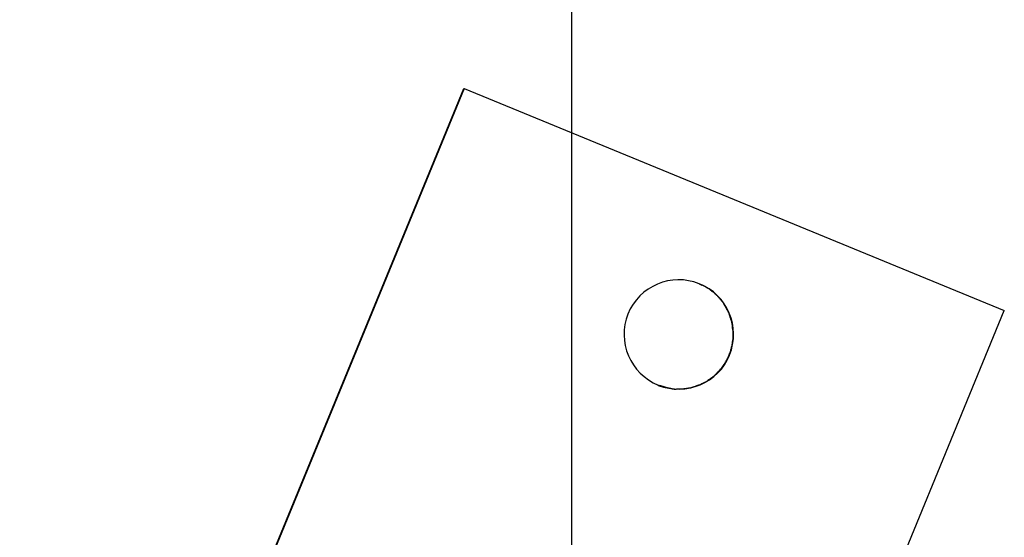
# Model space of a CAD drawing. Extents: x -30.9 to 30.9, y -34.2 to 34.2.
# Drawn here: x -21.7 to -20.3, y -3.2 to -2.5 of the extents above; entities that cross this region are included whole.
import ezdxf

# ---------------------------------------------------------------- set-up
doc = ezdxf.new("R2010")
doc.units = 0
doc.layers.get('0').update_dxf_attribs({"linetype": 'CONTINUOUS'})

msp = doc.modelspace()

# ---------------------------------------------------------------- linework, layer by layer
at = {"color": 0}
for points in [[(-20.9065, -23.2012), (-20.9065, 33.0009)], [(-21.663, -4.0889), (-21.0545, -2.6079)], [(-21.054, -2.6081), (-21.6625, -4.0891)], [(-21.0545, -2.6079), (-21.054, -2.6081)], [(-21.054, -2.6081), (-20.3136, -2.9124)], [(-20.7882, -3.0147), (-20.7882, -3.0147), (-20.788, -3.0147), (-20.788, -3.0147), (-20.788, -3.0147), (-20.788, -3.0147), (-20.788, -3.0147), (-20.788, -3.0147), (-20.788, -3.0147), (-20.788, -3.0147), (-20.7879, -3.0147), (-20.7879, -3.0147), (-20.7879, -3.0147), (-20.7879, -3.0147), (-20.7879, -3.0147), (-20.7879, -3.0147), (-20.7879, -3.0147), (-20.7879, -3.0149), (-20.7879, -3.0149), (-20.7805, -3.0172), (-20.7733, -3.019), (-20.7658, -3.0199), (-20.7586, -3.0202), (-20.7513, -3.0196), (-20.7442, -3.0185), (-20.7372, -3.0166), (-20.7305, -3.0142), (-20.7238, -3.0109), (-20.7177, -3.0073), (-20.7118, -3.0029), (-20.7065, -2.9981), (-20.7014, -2.9926), (-20.6971, -2.9866), (-20.6932, -2.9802), (-20.6902, -2.9734), (-20.6902, -2.9734), (-20.6876, -2.966), (-20.6859, -2.9587), (-20.6849, -2.9512), (-20.6847, -2.944), (-20.6851, -2.9367), (-20.6863, -2.9296), (-20.6881, -2.9226), (-20.6908, -2.9159), (-20.6938, -2.9092), (-20.6975, -2.9031), (-20.7017, -2.8972), (-20.7068, -2.892), (-20.7122, -2.8869), (-20.7183, -2.8826), (-20.7247, -2.8787), (-20.7318, -2.8757), (-20.7318, -2.8757), (-20.7389, -2.8731), (-20.7462, -2.8714), (-20.7534, -2.8704), (-20.7609, -2.8702), (-20.768, -2.8706), (-20.7752, -2.8718), (-20.7822, -2.8736), (-20.7891, -2.8763), (-20.7955, -2.8793), (-20.8016, -2.883), (-20.8074, -2.8872), (-20.8129, -2.8923), (-20.8178, -2.8977), (-20.8223, -2.9037), (-20.8262, -2.9101), (-20.8295, -2.9172), (-20.8295, -2.9172), (-20.8318, -2.9243), (-20.8336, -2.9315), (-20.8345, -2.9387), (-20.8348, -2.9462), (-20.8342, -2.9533), (-20.833, -2.9605), (-20.8312, -2.9675), (-20.8288, -2.9744), (-20.8255, -2.9808), (-20.8219, -2.9869), (-20.8175, -2.9927), (-20.8127, -2.9982), (-20.8073, -3.003), (-20.8014, -3.0075), (-20.795, -3.0114), (-20.7882, -3.0147)], [(-20.7882, -3.0147), (-20.7882, -3.0147), (-20.788, -3.0147), (-20.788, -3.0147), (-20.788, -3.0147), (-20.788, -3.0147), (-20.788, -3.0147), (-20.788, -3.0147), (-20.788, -3.0147), (-20.788, -3.0147), (-20.7879, -3.0147), (-20.7879, -3.0147), (-20.7879, -3.0147), (-20.7879, -3.0147), (-20.7879, -3.0147), (-20.7879, -3.0147), (-20.7879, -3.0147), (-20.7879, -3.0149), (-20.7879, -3.0149), (-20.7805, -3.0172), (-20.7733, -3.019), (-20.7658, -3.0199), (-20.7586, -3.0202), (-20.7513, -3.0196), (-20.7442, -3.0185), (-20.7372, -3.0166), (-20.7305, -3.0142), (-20.7238, -3.0109), (-20.7177, -3.0073), (-20.7118, -3.0029), (-20.7065, -2.9981), (-20.7014, -2.9926), (-20.6971, -2.9866), (-20.6932, -2.9802), (-20.6902, -2.9734), (-20.6902, -2.9734), (-20.6876, -2.966), (-20.6859, -2.9587), (-20.6849, -2.9512), (-20.6847, -2.944), (-20.6851, -2.9367), (-20.6863, -2.9296), (-20.6881, -2.9226), (-20.6908, -2.9159), (-20.6938, -2.9092), (-20.6975, -2.9031), (-20.7017, -2.8972), (-20.7068, -2.892), (-20.7122, -2.8869), (-20.7183, -2.8826), (-20.7247, -2.8787), (-20.7318, -2.8757), (-20.7318, -2.8757), (-20.7389, -2.8731), (-20.7462, -2.8714), (-20.7534, -2.8704), (-20.7609, -2.8702), (-20.768, -2.8706), (-20.7752, -2.8718), (-20.7822, -2.8736), (-20.7891, -2.8763), (-20.7955, -2.8793), (-20.8016, -2.883), (-20.8074, -2.8872), (-20.8129, -2.8923), (-20.8178, -2.8977), (-20.8223, -2.9037), (-20.8262, -2.9101), (-20.8295, -2.9172), (-20.8295, -2.9172), (-20.8318, -2.9243), (-20.8336, -2.9315), (-20.8345, -2.9387), (-20.8348, -2.9462), (-20.8342, -2.9533), (-20.833, -2.9605), (-20.8312, -2.9675), (-20.8288, -2.9744), (-20.8255, -2.9808), (-20.8219, -2.9869), (-20.8175, -2.9927), (-20.8127, -2.9982), (-20.8073, -3.003), (-20.8014, -3.0075), (-20.795, -3.0114), (-20.7882, -3.0147)], [(-20.7316, -2.8759), (-20.728, -2.8775)], [(-20.7245, -2.8793), (-20.7245, -2.8793), (-20.7245, -2.879), (-20.7248, -2.879), (-20.725, -2.8788), (-20.7253, -2.8788), (-20.7253, -2.8785), (-20.7256, -2.8785), (-20.7259, -2.8783), (-20.7262, -2.8783), (-20.7262, -2.878), (-20.7265, -2.878), (-20.7268, -2.8778), (-20.7271, -2.8778), (-20.7271, -2.8775), (-20.7274, -2.8775), (-20.7277, -2.8775), (-20.728, -2.8775)], [(-20.7245, -2.8793), (-20.7245, -2.8793), (-20.7245, -2.879), (-20.7248, -2.879), (-20.725, -2.8788), (-20.7253, -2.8788), (-20.7253, -2.8785), (-20.7256, -2.8785), (-20.7259, -2.8783), (-20.7262, -2.8783), (-20.7262, -2.878), (-20.7265, -2.878), (-20.7268, -2.8778), (-20.7271, -2.8778), (-20.7271, -2.8775), (-20.7274, -2.8775), (-20.7277, -2.8775), (-20.728, -2.8775)], [(-20.7209, -2.8816), (-20.7209, -2.8816), (-20.7209, -2.8813), (-20.7212, -2.8812), (-20.7213, -2.8809), (-20.7216, -2.8809), (-20.7217, -2.8806), (-20.722, -2.8806), (-20.7223, -2.8803), (-20.7226, -2.8803), (-20.7226, -2.88), (-20.7229, -2.88), (-20.7232, -2.8797), (-20.7235, -2.8797), (-20.7236, -2.8794), (-20.7239, -2.8794), (-20.7242, -2.8794), (-20.7245, -2.8794)], [(-20.7209, -2.8816), (-20.7209, -2.8816), (-20.7209, -2.8813), (-20.7212, -2.8812), (-20.7213, -2.8809), (-20.7216, -2.8809), (-20.7217, -2.8806), (-20.722, -2.8806), (-20.7223, -2.8803), (-20.7226, -2.8803), (-20.7226, -2.88), (-20.7229, -2.88), (-20.7232, -2.8797), (-20.7235, -2.8797), (-20.7236, -2.8794), (-20.7239, -2.8794), (-20.7242, -2.8794), (-20.7245, -2.8794)], [(-20.7171, -2.8836), (-20.7171, -2.8836), (-20.7171, -2.8833), (-20.7174, -2.8833), (-20.7176, -2.883), (-20.7179, -2.883), (-20.7181, -2.8827), (-20.7184, -2.8827), (-20.7187, -2.8825), (-20.719, -2.8825), (-20.719, -2.8822), (-20.7193, -2.8822), (-20.7196, -2.8819), (-20.7199, -2.8819), (-20.72, -2.8816), (-20.7203, -2.8816), (-20.7206, -2.8815), (-20.7209, -2.8815)], [(-20.7171, -2.8836), (-20.7171, -2.8836), (-20.7171, -2.8833), (-20.7174, -2.8833), (-20.7176, -2.883), (-20.7179, -2.883), (-20.7181, -2.8827), (-20.7184, -2.8827), (-20.7187, -2.8825), (-20.719, -2.8825), (-20.719, -2.8822), (-20.7193, -2.8822), (-20.7196, -2.8819), (-20.7199, -2.8819), (-20.72, -2.8816), (-20.7203, -2.8816), (-20.7206, -2.8815), (-20.7209, -2.8815)], [(-20.7138, -2.8865), (-20.7138, -2.8865), (-20.7138, -2.8862), (-20.7141, -2.886), (-20.7142, -2.8857), (-20.7145, -2.8857), (-20.7146, -2.8854), (-20.7149, -2.8854), (-20.7152, -2.8851), (-20.7155, -2.8851), (-20.7155, -2.8848), (-20.7158, -2.8846), (-20.7161, -2.8843), (-20.7164, -2.8843), (-20.7165, -2.884), (-20.7168, -2.884), (-20.7171, -2.8838), (-20.7174, -2.8838)], [(-20.7138, -2.8865), (-20.7138, -2.8865), (-20.7138, -2.8862), (-20.7141, -2.886), (-20.7142, -2.8857), (-20.7145, -2.8857), (-20.7146, -2.8854), (-20.7149, -2.8854), (-20.7152, -2.8851), (-20.7155, -2.8851), (-20.7155, -2.8848), (-20.7158, -2.8846), (-20.7161, -2.8843), (-20.7164, -2.8843), (-20.7165, -2.884), (-20.7168, -2.884), (-20.7171, -2.8838), (-20.7174, -2.8838)], [(-20.7102, -2.8891), (-20.7102, -2.8891), (-20.7102, -2.8888), (-20.7105, -2.8886), (-20.7106, -2.8883), (-20.7109, -2.8883), (-20.711, -2.888), (-20.7113, -2.888), (-20.7116, -2.8877), (-20.7119, -2.8877), (-20.7119, -2.8874), (-20.7122, -2.8873), (-20.7125, -2.887), (-20.7128, -2.887), (-20.7129, -2.8867), (-20.7132, -2.8867), (-20.7135, -2.8864), (-20.7138, -2.8864)], [(-20.7102, -2.8891), (-20.7102, -2.8891), (-20.7102, -2.8888), (-20.7105, -2.8886), (-20.7106, -2.8883), (-20.7109, -2.8883), (-20.711, -2.888), (-20.7113, -2.888), (-20.7116, -2.8877), (-20.7119, -2.8877), (-20.7119, -2.8874), (-20.7122, -2.8873), (-20.7125, -2.887), (-20.7128, -2.887), (-20.7129, -2.8867), (-20.7132, -2.8867), (-20.7135, -2.8864), (-20.7138, -2.8864)], [(-20.707, -2.8924), (-20.707, -2.8924), (-20.707, -2.8921), (-20.7073, -2.8918), (-20.7073, -2.8915), (-20.7076, -2.8915), (-20.7076, -2.8912), (-20.7079, -2.8911), (-20.7082, -2.8908), (-20.7085, -2.8908), (-20.7085, -2.8905), (-20.7088, -2.8903), (-20.7091, -2.89), (-20.7094, -2.89), (-20.7094, -2.8897), (-20.7097, -2.8897), (-20.71, -2.8894), (-20.7103, -2.8894)], [(-20.707, -2.8924), (-20.707, -2.8924), (-20.707, -2.8921), (-20.7073, -2.8918), (-20.7073, -2.8915), (-20.7076, -2.8915), (-20.7076, -2.8912), (-20.7079, -2.8911), (-20.7082, -2.8908), (-20.7085, -2.8908), (-20.7085, -2.8905), (-20.7088, -2.8903), (-20.7091, -2.89), (-20.7094, -2.89), (-20.7094, -2.8897), (-20.7097, -2.8897), (-20.71, -2.8894), (-20.7103, -2.8894)], [(-20.7037, -2.896), (-20.7037, -2.896), (-20.7037, -2.8957), (-20.704, -2.8954), (-20.7041, -2.8951), (-20.7044, -2.895), (-20.7044, -2.8947), (-20.7047, -2.8944), (-20.705, -2.8941), (-20.7053, -2.8941), (-20.7053, -2.8938), (-20.7056, -2.8935), (-20.7058, -2.8932), (-20.7061, -2.8931), (-20.7061, -2.8928), (-20.7064, -2.8926), (-20.7067, -2.8923), (-20.707, -2.8923)], [(-20.7037, -2.896), (-20.7037, -2.896), (-20.7037, -2.8957), (-20.704, -2.8954), (-20.7041, -2.8951), (-20.7044, -2.895), (-20.7044, -2.8947), (-20.7047, -2.8944), (-20.705, -2.8941), (-20.7053, -2.8941), (-20.7053, -2.8938), (-20.7056, -2.8935), (-20.7058, -2.8932), (-20.7061, -2.8931), (-20.7061, -2.8928), (-20.7064, -2.8926), (-20.7067, -2.8923), (-20.707, -2.8923)], [(-20.7007, -2.8996), (-20.7007, -2.8996), (-20.7007, -2.8993), (-20.701, -2.899), (-20.701, -2.8987), (-20.7013, -2.8986), (-20.7013, -2.8983), (-20.7016, -2.898), (-20.7018, -2.8977), (-20.7021, -2.8977), (-20.7021, -2.8974), (-20.7024, -2.8971), (-20.7025, -2.8968), (-20.7028, -2.8968), (-20.7028, -2.8965), (-20.7031, -2.8963), (-20.7034, -2.896), (-20.7037, -2.896)], [(-20.7007, -2.8996), (-20.7007, -2.8996), (-20.7007, -2.8993), (-20.701, -2.899), (-20.701, -2.8987), (-20.7013, -2.8986), (-20.7013, -2.8983), (-20.7016, -2.898), (-20.7018, -2.8977), (-20.7021, -2.8977), (-20.7021, -2.8974), (-20.7024, -2.8971), (-20.7025, -2.8968), (-20.7028, -2.8968), (-20.7028, -2.8965), (-20.7031, -2.8963), (-20.7034, -2.896), (-20.7037, -2.896)], [(-20.6979, -2.9035), (-20.6979, -2.9035), (-20.6979, -2.9032), (-20.6981, -2.9029), (-20.6981, -2.9026), (-20.6984, -2.9024), (-20.6984, -2.9021), (-20.6987, -2.9018), (-20.6988, -2.9015), (-20.6991, -2.9014), (-20.6991, -2.9011), (-20.6994, -2.9008), (-20.6994, -2.9005), (-20.6997, -2.9003), (-20.6997, -2.9), (-20.7, -2.8999), (-20.7003, -2.8996), (-20.7006, -2.8996)], [(-20.6979, -2.9035), (-20.6979, -2.9035), (-20.6979, -2.9032), (-20.6981, -2.9029), (-20.6981, -2.9026), (-20.6984, -2.9024), (-20.6984, -2.9021), (-20.6987, -2.9018), (-20.6988, -2.9015), (-20.6991, -2.9014), (-20.6991, -2.9011), (-20.6994, -2.9008), (-20.6994, -2.9005), (-20.6997, -2.9003), (-20.6997, -2.9), (-20.7, -2.8999), (-20.7003, -2.8996), (-20.7006, -2.8996)], [(-20.6954, -2.908), (-20.6954, -2.908), (-20.6954, -2.9077), (-20.6955, -2.9074), (-20.6955, -2.9071), (-20.6958, -2.9069), (-20.6958, -2.9066), (-20.6961, -2.9063), (-20.6963, -2.906), (-20.6966, -2.9058), (-20.6966, -2.9055), (-20.6969, -2.9052), (-20.697, -2.9049), (-20.6973, -2.9047), (-20.6973, -2.9044), (-20.6976, -2.9041), (-20.6978, -2.9038), (-20.6981, -2.9038)], [(-20.6954, -2.908), (-20.6954, -2.908), (-20.6954, -2.9077), (-20.6955, -2.9074), (-20.6955, -2.9071), (-20.6958, -2.9069), (-20.6958, -2.9066), (-20.6961, -2.9063), (-20.6963, -2.906), (-20.6966, -2.9058), (-20.6966, -2.9055), (-20.6969, -2.9052), (-20.697, -2.9049), (-20.6973, -2.9047), (-20.6973, -2.9044), (-20.6976, -2.9041), (-20.6978, -2.9038), (-20.6981, -2.9038)], [(-20.6929, -2.9124), (-20.6929, -2.9124), (-20.6929, -2.9121), (-20.6931, -2.9118), (-20.6931, -2.9115), (-20.6934, -2.9113), (-20.6934, -2.911), (-20.6937, -2.9107), (-20.6938, -2.9104), (-20.6941, -2.9101), (-20.6941, -2.9098), (-20.6944, -2.9095), (-20.6944, -2.9092), (-20.6947, -2.9089), (-20.6947, -2.9086), (-20.695, -2.9083), (-20.6951, -2.908), (-20.6954, -2.9079)], [(-20.6929, -2.9124), (-20.6929, -2.9124), (-20.6929, -2.9121), (-20.6931, -2.9118), (-20.6931, -2.9115), (-20.6934, -2.9113), (-20.6934, -2.911), (-20.6937, -2.9107), (-20.6938, -2.9104), (-20.6941, -2.9101), (-20.6941, -2.9098), (-20.6944, -2.9095), (-20.6944, -2.9092), (-20.6947, -2.9089), (-20.6947, -2.9086), (-20.695, -2.9083), (-20.6951, -2.908), (-20.6954, -2.9079)], [(-20.6909, -2.9169), (-20.6909, -2.9169), (-20.6909, -2.9166), (-20.6909, -2.9163), (-20.6909, -2.916), (-20.6912, -2.9157), (-20.6912, -2.9154), (-20.6915, -2.9151), (-20.6915, -2.9148), (-20.6918, -2.9145), (-20.6918, -2.914), (-20.6921, -2.9137), (-20.6921, -2.9134), (-20.6924, -2.9131), (-20.6924, -2.9128), (-20.6927, -2.9125), (-20.6927, -2.9122), (-20.693, -2.9122)], [(-20.6909, -2.9169), (-20.6909, -2.9169), (-20.6909, -2.9166), (-20.6909, -2.9163), (-20.6909, -2.916), (-20.6912, -2.9157), (-20.6912, -2.9154), (-20.6915, -2.9151), (-20.6915, -2.9148), (-20.6918, -2.9145), (-20.6918, -2.914), (-20.6921, -2.9137), (-20.6921, -2.9134), (-20.6924, -2.9131), (-20.6924, -2.9128), (-20.6927, -2.9125), (-20.6927, -2.9122), (-20.693, -2.9122)], [(-20.5209, -3.4169), (-20.3136, -2.9124)], [(-20.6892, -2.9217), (-20.6892, -2.9217), (-20.6892, -2.9214), (-20.6892, -2.9211), (-20.6892, -2.9208), (-20.6894, -2.9205), (-20.6894, -2.9202), (-20.6896, -2.9199), (-20.6896, -2.9196), (-20.6899, -2.9193), (-20.6899, -2.9188), (-20.6901, -2.9185), (-20.6901, -2.9182), (-20.6904, -2.9179), (-20.6904, -2.9176), (-20.6906, -2.9173), (-20.6906, -2.917), (-20.6909, -2.9169)], [(-20.6892, -2.9217), (-20.6892, -2.9217), (-20.6892, -2.9214), (-20.6892, -2.9211), (-20.6892, -2.9208), (-20.6894, -2.9205), (-20.6894, -2.9202), (-20.6896, -2.9199), (-20.6896, -2.9196), (-20.6899, -2.9193), (-20.6899, -2.9188), (-20.6901, -2.9185), (-20.6901, -2.9182), (-20.6904, -2.9179), (-20.6904, -2.9176), (-20.6906, -2.9173), (-20.6906, -2.917), (-20.6909, -2.9169)], [(-20.6877, -2.9266), (-20.6877, -2.9266), (-20.6877, -2.9263), (-20.6877, -2.926), (-20.6877, -2.9257), (-20.688, -2.9254), (-20.688, -2.9249), (-20.6882, -2.9246), (-20.6882, -2.9243), (-20.6885, -2.924), (-20.6885, -2.9235), (-20.6885, -2.9232), (-20.6885, -2.9229), (-20.6888, -2.9226), (-20.6888, -2.9223), (-20.689, -2.922), (-20.689, -2.9217), (-20.6893, -2.9216)], [(-20.6877, -2.9266), (-20.6877, -2.9266), (-20.6877, -2.9263), (-20.6877, -2.926), (-20.6877, -2.9257), (-20.688, -2.9254), (-20.688, -2.9249), (-20.6882, -2.9246), (-20.6882, -2.9243), (-20.6885, -2.924), (-20.6885, -2.9235), (-20.6885, -2.9232), (-20.6885, -2.9229), (-20.6888, -2.9226), (-20.6888, -2.9223), (-20.689, -2.922), (-20.689, -2.9217), (-20.6893, -2.9216)], [(-20.6864, -2.9315), (-20.6864, -2.9315), (-20.6864, -2.9312), (-20.6864, -2.9309), (-20.6864, -2.9306), (-20.6865, -2.9303), (-20.6865, -2.9299), (-20.6865, -2.9296), (-20.6865, -2.9293), (-20.6868, -2.929), (-20.6868, -2.9285), (-20.6868, -2.9282), (-20.6868, -2.9279), (-20.6871, -2.9276), (-20.6871, -2.9273), (-20.6873, -2.927), (-20.6873, -2.9267), (-20.6876, -2.9266)], [(-20.6864, -2.9315), (-20.6864, -2.9315), (-20.6864, -2.9312), (-20.6864, -2.9309), (-20.6864, -2.9306), (-20.6865, -2.9303), (-20.6865, -2.9299), (-20.6865, -2.9296), (-20.6865, -2.9293), (-20.6868, -2.929), (-20.6868, -2.9285), (-20.6868, -2.9282), (-20.6868, -2.9279), (-20.6871, -2.9276), (-20.6871, -2.9273), (-20.6873, -2.927), (-20.6873, -2.9267), (-20.6876, -2.9266)], [(-20.686, -2.937), (-20.686, -2.937), (-20.686, -2.9367), (-20.686, -2.9364), (-20.686, -2.9361), (-20.686, -2.9358), (-20.686, -2.9353), (-20.686, -2.935), (-20.686, -2.9347), (-20.6862, -2.9344), (-20.6862, -2.9338), (-20.6862, -2.9335), (-20.6862, -2.9332), (-20.6863, -2.9329), (-20.6863, -2.9326), (-20.6863, -2.9323), (-20.6863, -2.932), (-20.6865, -2.9319)], [(-20.686, -2.937), (-20.686, -2.937), (-20.686, -2.9367), (-20.686, -2.9364), (-20.686, -2.9361), (-20.686, -2.9358), (-20.686, -2.9353), (-20.686, -2.935), (-20.686, -2.9347), (-20.6862, -2.9344), (-20.6862, -2.9338), (-20.6862, -2.9335), (-20.6862, -2.9332), (-20.6863, -2.9329), (-20.6863, -2.9326), (-20.6863, -2.9323), (-20.6863, -2.932), (-20.6865, -2.9319)], [(-20.6853, -2.9419), (-20.6853, -2.9419), (-20.6853, -2.9414), (-20.6853, -2.9411), (-20.6853, -2.9408), (-20.6853, -2.9405), (-20.6853, -2.9401), (-20.6853, -2.9398), (-20.6853, -2.9395), (-20.6855, -2.9392), (-20.6855, -2.9387), (-20.6855, -2.9384), (-20.6855, -2.9381), (-20.6857, -2.9378), (-20.6857, -2.9375), (-20.6857, -2.9372), (-20.6857, -2.9369), (-20.6859, -2.9369)], [(-20.6853, -2.9419), (-20.6853, -2.9419), (-20.6853, -2.9414), (-20.6853, -2.9411), (-20.6853, -2.9408), (-20.6853, -2.9405), (-20.6853, -2.9401), (-20.6853, -2.9398), (-20.6853, -2.9395), (-20.6855, -2.9392), (-20.6855, -2.9387), (-20.6855, -2.9384), (-20.6855, -2.9381), (-20.6857, -2.9378), (-20.6857, -2.9375), (-20.6857, -2.9372), (-20.6857, -2.9369), (-20.6859, -2.9369)], [(-20.6863, -2.9574), (-20.6863, -2.9574), (-20.6861, -2.9571), (-20.6861, -2.9568), (-20.6861, -2.9565), (-20.6861, -2.9562), (-20.6859, -2.9557), (-20.6859, -2.9554), (-20.6859, -2.9551), (-20.6859, -2.9548), (-20.6857, -2.9543), (-20.6857, -2.954), (-20.6857, -2.9537), (-20.6857, -2.9534), (-20.6857, -2.9531), (-20.6857, -2.9528), (-20.6857, -2.9525), (-20.6857, -2.9524)], [(-20.6863, -2.9574), (-20.6863, -2.9574), (-20.6861, -2.9571), (-20.6861, -2.9568), (-20.6861, -2.9565), (-20.6861, -2.9562), (-20.6859, -2.9557), (-20.6859, -2.9554), (-20.6859, -2.9551), (-20.6859, -2.9548), (-20.6857, -2.9543), (-20.6857, -2.954), (-20.6857, -2.9537), (-20.6857, -2.9534), (-20.6857, -2.9531), (-20.6857, -2.9528), (-20.6857, -2.9525), (-20.6857, -2.9524)], [(-20.6856, -2.9525), (-20.6856, -2.9525), (-20.6854, -2.9522), (-20.6854, -2.9519), (-20.6854, -2.9516), (-20.6854, -2.9513), (-20.6854, -2.9507), (-20.6854, -2.9504), (-20.6854, -2.9501), (-20.6854, -2.9498), (-20.6853, -2.9492), (-20.6853, -2.9489), (-20.6853, -2.9486), (-20.6853, -2.9483), (-20.6853, -2.9479), (-20.6853, -2.9476), (-20.6853, -2.9473), (-20.6853, -2.9471)], [(-20.6856, -2.9525), (-20.6856, -2.9525), (-20.6854, -2.9522), (-20.6854, -2.9519), (-20.6854, -2.9516), (-20.6854, -2.9513), (-20.6854, -2.9507), (-20.6854, -2.9504), (-20.6854, -2.9501), (-20.6854, -2.9498), (-20.6853, -2.9492), (-20.6853, -2.9489), (-20.6853, -2.9486), (-20.6853, -2.9483), (-20.6853, -2.9479), (-20.6853, -2.9476), (-20.6853, -2.9473), (-20.6853, -2.9471)], [(-20.6854, -2.947), (-20.6854, -2.947), (-20.6854, -2.9467), (-20.6854, -2.9467), (-20.6854, -2.9464), (-20.6854, -2.9464), (-20.6854, -2.9461), (-20.6854, -2.9461), (-20.6854, -2.9459), (-20.6854, -2.9459), (-20.6854, -2.9456), (-20.6854, -2.9456), (-20.6854, -2.9453), (-20.6854, -2.9453), (-20.6854, -2.945), (-20.6854, -2.945), (-20.6854, -2.945), (-20.6854, -2.945), (-20.6854, -2.945), (-20.6854, -2.9447), (-20.6854, -2.9444), (-20.6854, -2.9441), (-20.6854, -2.9441), (-20.6854, -2.9438), (-20.6854, -2.9438), (-20.6854, -2.9435), (-20.6854, -2.9435), (-20.6854, -2.9432), (-20.6854, -2.943), (-20.6854, -2.9427), (-20.6854, -2.9427), (-20.6854, -2.9424), (-20.6854, -2.9424), (-20.6854, -2.9421), (-20.6854, -2.9421)], [(-20.6854, -2.947), (-20.6854, -2.947), (-20.6854, -2.9467), (-20.6854, -2.9467), (-20.6854, -2.9464), (-20.6854, -2.9464), (-20.6854, -2.9461), (-20.6854, -2.9461), (-20.6854, -2.9459), (-20.6854, -2.9459), (-20.6854, -2.9456), (-20.6854, -2.9456), (-20.6854, -2.9453), (-20.6854, -2.9453), (-20.6854, -2.945), (-20.6854, -2.945), (-20.6854, -2.945), (-20.6854, -2.945), (-20.6854, -2.945), (-20.6854, -2.9447), (-20.6854, -2.9444), (-20.6854, -2.9441), (-20.6854, -2.9441), (-20.6854, -2.9438), (-20.6854, -2.9438), (-20.6854, -2.9435), (-20.6854, -2.9435), (-20.6854, -2.9432), (-20.6854, -2.943), (-20.6854, -2.9427), (-20.6854, -2.9427), (-20.6854, -2.9424), (-20.6854, -2.9424), (-20.6854, -2.9421), (-20.6854, -2.9421)], [(-20.6903, -2.9718), (-20.6903, -2.9718), (-20.69, -2.9715), (-20.69, -2.9712), (-20.6898, -2.9709), (-20.6898, -2.9706), (-20.6895, -2.9703), (-20.6895, -2.97), (-20.6893, -2.9697), (-20.6893, -2.9694), (-20.689, -2.969), (-20.689, -2.9687), (-20.6888, -2.9684), (-20.6888, -2.9681), (-20.6886, -2.9678), (-20.6886, -2.9675), (-20.6886, -2.9672), (-20.6886, -2.9672)], [(-20.6903, -2.9718), (-20.6903, -2.9718), (-20.69, -2.9715), (-20.69, -2.9712), (-20.6898, -2.9709), (-20.6898, -2.9706), (-20.6895, -2.9703), (-20.6895, -2.97), (-20.6893, -2.9697), (-20.6893, -2.9694), (-20.689, -2.969), (-20.689, -2.9687), (-20.6888, -2.9684), (-20.6888, -2.9681), (-20.6886, -2.9678), (-20.6886, -2.9675), (-20.6886, -2.9672), (-20.6886, -2.9672)], [(-20.6886, -2.9671), (-20.6886, -2.9671), (-20.6883, -2.9668), (-20.6883, -2.9665), (-20.6882, -2.9662), (-20.6882, -2.9659), (-20.6879, -2.9656), (-20.6879, -2.9653), (-20.6879, -2.965), (-20.6879, -2.9647), (-20.6876, -2.9642), (-20.6876, -2.9639), (-20.6876, -2.9636), (-20.6876, -2.9633), (-20.6874, -2.963), (-20.6874, -2.9627), (-20.6874, -2.9624), (-20.6874, -2.9623)], [(-20.6886, -2.9671), (-20.6886, -2.9671), (-20.6883, -2.9668), (-20.6883, -2.9665), (-20.6882, -2.9662), (-20.6882, -2.9659), (-20.6879, -2.9656), (-20.6879, -2.9653), (-20.6879, -2.965), (-20.6879, -2.9647), (-20.6876, -2.9642), (-20.6876, -2.9639), (-20.6876, -2.9636), (-20.6876, -2.9633), (-20.6874, -2.963), (-20.6874, -2.9627), (-20.6874, -2.9624), (-20.6874, -2.9623)], [(-20.6874, -2.9623), (-20.6874, -2.9623), (-20.6871, -2.962), (-20.6871, -2.9617), (-20.687, -2.9614), (-20.687, -2.9611), (-20.6867, -2.9607), (-20.6867, -2.9604), (-20.6867, -2.9601), (-20.6867, -2.9598), (-20.6864, -2.9593), (-20.6864, -2.959), (-20.6864, -2.9587), (-20.6864, -2.9584), (-20.6863, -2.9581), (-20.6863, -2.9578), (-20.6863, -2.9575), (-20.6863, -2.9574)], [(-20.6874, -2.9623), (-20.6874, -2.9623), (-20.6871, -2.962), (-20.6871, -2.9617), (-20.687, -2.9614), (-20.687, -2.9611), (-20.6867, -2.9607), (-20.6867, -2.9604), (-20.6867, -2.9601), (-20.6867, -2.9598), (-20.6864, -2.9593), (-20.6864, -2.959), (-20.6864, -2.9587), (-20.6864, -2.9584), (-20.6863, -2.9581), (-20.6863, -2.9578), (-20.6863, -2.9575), (-20.6863, -2.9574)], [(-20.6964, -2.9846), (-20.6964, -2.9846), (-20.6961, -2.9843), (-20.6961, -2.984), (-20.6958, -2.9837), (-20.6958, -2.9835), (-20.6955, -2.9832), (-20.6955, -2.9829), (-20.6952, -2.9826), (-20.6952, -2.9825), (-20.6949, -2.9822), (-20.6949, -2.9819), (-20.6946, -2.9816), (-20.6946, -2.9814), (-20.6943, -2.9811), (-20.6943, -2.9808), (-20.6942, -2.9805), (-20.6942, -2.9805)], [(-20.6964, -2.9846), (-20.6964, -2.9846), (-20.6961, -2.9843), (-20.6961, -2.984), (-20.6958, -2.9837), (-20.6958, -2.9835), (-20.6955, -2.9832), (-20.6955, -2.9829), (-20.6952, -2.9826), (-20.6952, -2.9825), (-20.6949, -2.9822), (-20.6949, -2.9819), (-20.6946, -2.9816), (-20.6946, -2.9814), (-20.6943, -2.9811), (-20.6943, -2.9808), (-20.6942, -2.9805), (-20.6942, -2.9805)], [(-20.6942, -2.9805), (-20.6942, -2.9805), (-20.6939, -2.9802), (-20.6939, -2.9799), (-20.6936, -2.9796), (-20.6936, -2.9794), (-20.6933, -2.9791), (-20.6933, -2.9788), (-20.6931, -2.9785), (-20.6931, -2.9783), (-20.6928, -2.978), (-20.6928, -2.9777), (-20.6925, -2.9774), (-20.6925, -2.9771), (-20.6922, -2.9768), (-20.6922, -2.9765), (-20.6922, -2.9762), (-20.6922, -2.9762)], [(-20.6942, -2.9805), (-20.6942, -2.9805), (-20.6939, -2.9802), (-20.6939, -2.9799), (-20.6936, -2.9796), (-20.6936, -2.9794), (-20.6933, -2.9791), (-20.6933, -2.9788), (-20.6931, -2.9785), (-20.6931, -2.9783), (-20.6928, -2.978), (-20.6928, -2.9777), (-20.6925, -2.9774), (-20.6925, -2.9771), (-20.6922, -2.9768), (-20.6922, -2.9765), (-20.6922, -2.9762), (-20.6922, -2.9762)], [(-20.6921, -2.9761), (-20.6921, -2.9761), (-20.6918, -2.9758), (-20.6918, -2.9755), (-20.6915, -2.9752), (-20.6915, -2.975), (-20.6912, -2.9747), (-20.6912, -2.9744), (-20.691, -2.9741), (-20.691, -2.9739), (-20.6907, -2.9736), (-20.6907, -2.9733), (-20.6905, -2.973), (-20.6905, -2.9727), (-20.6903, -2.9724), (-20.6903, -2.9721), (-20.6903, -2.9718), (-20.6903, -2.9717)], [(-20.6921, -2.9761), (-20.6921, -2.9761), (-20.6918, -2.9758), (-20.6918, -2.9755), (-20.6915, -2.9752), (-20.6915, -2.975), (-20.6912, -2.9747), (-20.6912, -2.9744), (-20.691, -2.9741), (-20.691, -2.9739), (-20.6907, -2.9736), (-20.6907, -2.9733), (-20.6905, -2.973), (-20.6905, -2.9727), (-20.6903, -2.9724), (-20.6903, -2.9721), (-20.6903, -2.9718), (-20.6903, -2.9717)], [(-20.7076, -2.9983), (-20.7076, -2.9983), (-20.7073, -2.998), (-20.7072, -2.9978), (-20.7069, -2.9975), (-20.7069, -2.9975), (-20.7066, -2.9972), (-20.7064, -2.9969), (-20.7061, -2.9966), (-20.7061, -2.9966), (-20.7058, -2.9963), (-20.7055, -2.996), (-20.7052, -2.9957), (-20.7052, -2.9956), (-20.7049, -2.9953), (-20.7049, -2.9953), (-20.7048, -2.9951), (-20.7048, -2.9951)], [(-20.7076, -2.9983), (-20.7076, -2.9983), (-20.7073, -2.998), (-20.7072, -2.9978), (-20.7069, -2.9975), (-20.7069, -2.9975), (-20.7066, -2.9972), (-20.7064, -2.9969), (-20.7061, -2.9966), (-20.7061, -2.9966), (-20.7058, -2.9963), (-20.7055, -2.996), (-20.7052, -2.9957), (-20.7052, -2.9956), (-20.7049, -2.9953), (-20.7049, -2.9953), (-20.7048, -2.9951), (-20.7048, -2.9951)], [(-20.7044, -2.9953), (-20.7044, -2.9953), (-20.7041, -2.995), (-20.7039, -2.9947), (-20.7036, -2.9944), (-20.7036, -2.9943), (-20.7033, -2.994), (-20.7033, -2.9937), (-20.703, -2.9934), (-20.703, -2.9934), (-20.7027, -2.9931), (-20.7027, -2.9928), (-20.7024, -2.9925), (-20.7024, -2.9925), (-20.7021, -2.9922), (-20.7021, -2.9921), (-20.7018, -2.9918), (-20.7018, -2.9918)], [(-20.7044, -2.9953), (-20.7044, -2.9953), (-20.7041, -2.995), (-20.7039, -2.9947), (-20.7036, -2.9944), (-20.7036, -2.9943), (-20.7033, -2.994), (-20.7033, -2.9937), (-20.703, -2.9934), (-20.703, -2.9934), (-20.7027, -2.9931), (-20.7027, -2.9928), (-20.7024, -2.9925), (-20.7024, -2.9925), (-20.7021, -2.9922), (-20.7021, -2.9921), (-20.7018, -2.9918), (-20.7018, -2.9918)], [(-20.7017, -2.992), (-20.7017, -2.992), (-20.7014, -2.9917), (-20.7012, -2.9914), (-20.7009, -2.9911), (-20.7009, -2.991), (-20.7006, -2.9907), (-20.7006, -2.9904), (-20.7003, -2.9901), (-20.7003, -2.9901), (-20.7, -2.9898), (-20.6999, -2.9895), (-20.6996, -2.9892), (-20.6996, -2.989), (-20.6993, -2.9887), (-20.6993, -2.9885), (-20.6991, -2.9882), (-20.6991, -2.9882)], [(-20.7017, -2.992), (-20.7017, -2.992), (-20.7014, -2.9917), (-20.7012, -2.9914), (-20.7009, -2.9911), (-20.7009, -2.991), (-20.7006, -2.9907), (-20.7006, -2.9904), (-20.7003, -2.9901), (-20.7003, -2.9901), (-20.7, -2.9898), (-20.6999, -2.9895), (-20.6996, -2.9892), (-20.6996, -2.989), (-20.6993, -2.9887), (-20.6993, -2.9885), (-20.6991, -2.9882), (-20.6991, -2.9882)], [(-20.6991, -2.9884), (-20.6991, -2.9884), (-20.6988, -2.9881), (-20.6987, -2.9878), (-20.6984, -2.9875), (-20.6984, -2.9873), (-20.6981, -2.987), (-20.6981, -2.9867), (-20.6978, -2.9864), (-20.6978, -2.9864), (-20.6975, -2.9861), (-20.6973, -2.9858), (-20.697, -2.9855), (-20.697, -2.9853), (-20.6967, -2.985), (-20.6967, -2.9847), (-20.6965, -2.9844), (-20.6965, -2.9844)], [(-20.6991, -2.9884), (-20.6991, -2.9884), (-20.6988, -2.9881), (-20.6987, -2.9878), (-20.6984, -2.9875), (-20.6984, -2.9873), (-20.6981, -2.987), (-20.6981, -2.9867), (-20.6978, -2.9864), (-20.6978, -2.9864), (-20.6975, -2.9861), (-20.6973, -2.9858), (-20.697, -2.9855), (-20.697, -2.9853), (-20.6967, -2.985), (-20.6967, -2.9847), (-20.6965, -2.9844), (-20.6965, -2.9844)], [(-20.7233, -3.0106), (-20.7233, -3.0106), (-20.723, -3.0103), (-20.7227, -3.0103), (-20.7224, -3.0101), (-20.7224, -3.0101), (-20.7221, -3.0098), (-20.7219, -3.0098), (-20.7216, -3.0095), (-20.7216, -3.0095), (-20.7213, -3.0092), (-20.721, -3.0091), (-20.7207, -3.0088), (-20.7207, -3.0088), (-20.7204, -3.0085), (-20.7203, -3.0085), (-20.72, -3.0083), (-20.72, -3.0083)], [(-20.7233, -3.0106), (-20.7233, -3.0106), (-20.723, -3.0103), (-20.7227, -3.0103), (-20.7224, -3.0101), (-20.7224, -3.0101), (-20.7221, -3.0098), (-20.7219, -3.0098), (-20.7216, -3.0095), (-20.7216, -3.0095), (-20.7213, -3.0092), (-20.721, -3.0091), (-20.7207, -3.0088), (-20.7207, -3.0088), (-20.7204, -3.0085), (-20.7203, -3.0085), (-20.72, -3.0083), (-20.72, -3.0083)], [(-20.72, -3.008), (-20.72, -3.008), (-20.7197, -3.0077), (-20.7194, -3.0077), (-20.7191, -3.0074), (-20.7191, -3.0074), (-20.7188, -3.0071), (-20.7186, -3.0071), (-20.7183, -3.0069), (-20.7183, -3.0069), (-20.718, -3.0066), (-20.7177, -3.0066), (-20.7174, -3.0063), (-20.7174, -3.0063), (-20.7171, -3.006), (-20.7171, -3.006), (-20.7168, -3.006), (-20.7168, -3.006)], [(-20.72, -3.008), (-20.72, -3.008), (-20.7197, -3.0077), (-20.7194, -3.0077), (-20.7191, -3.0074), (-20.7191, -3.0074), (-20.7188, -3.0071), (-20.7186, -3.0071), (-20.7183, -3.0069), (-20.7183, -3.0069), (-20.718, -3.0066), (-20.7177, -3.0066), (-20.7174, -3.0063), (-20.7174, -3.0063), (-20.7171, -3.006), (-20.7171, -3.006), (-20.7168, -3.006), (-20.7168, -3.006)], [(-20.7167, -3.0059), (-20.7167, -3.0059), (-20.7164, -3.0056), (-20.7161, -3.0056), (-20.7158, -3.0053), (-20.7158, -3.0053), (-20.7155, -3.005), (-20.7153, -3.005), (-20.715, -3.0048), (-20.715, -3.0048), (-20.7147, -3.0045), (-20.7144, -3.0045), (-20.7141, -3.0042), (-20.7141, -3.0042), (-20.7138, -3.0039), (-20.7138, -3.0039), (-20.7135, -3.0037), (-20.7135, -3.0037)], [(-20.7167, -3.0059), (-20.7167, -3.0059), (-20.7164, -3.0056), (-20.7161, -3.0056), (-20.7158, -3.0053), (-20.7158, -3.0053), (-20.7155, -3.005), (-20.7153, -3.005), (-20.715, -3.0048), (-20.715, -3.0048), (-20.7147, -3.0045), (-20.7144, -3.0045), (-20.7141, -3.0042), (-20.7141, -3.0042), (-20.7138, -3.0039), (-20.7138, -3.0039), (-20.7135, -3.0037), (-20.7135, -3.0037)], [(-20.7135, -3.0037), (-20.7135, -3.0037), (-20.7132, -3.0034), (-20.7129, -3.0033), (-20.7126, -3.003), (-20.7126, -3.003), (-20.7123, -3.0027), (-20.712, -3.0026), (-20.7117, -3.0023), (-20.7117, -3.0023), (-20.7114, -3.002), (-20.7111, -3.0018), (-20.7108, -3.0015), (-20.7108, -3.0015), (-20.7105, -3.0012), (-20.7105, -3.0012), (-20.7103, -3.0011), (-20.7103, -3.0011)], [(-20.7135, -3.0037), (-20.7135, -3.0037), (-20.7132, -3.0034), (-20.7129, -3.0033), (-20.7126, -3.003), (-20.7126, -3.003), (-20.7123, -3.0027), (-20.712, -3.0026), (-20.7117, -3.0023), (-20.7117, -3.0023), (-20.7114, -3.002), (-20.7111, -3.0018), (-20.7108, -3.0015), (-20.7108, -3.0015), (-20.7105, -3.0012), (-20.7105, -3.0012), (-20.7103, -3.0011), (-20.7103, -3.0011)], [(-20.7103, -3.0011), (-20.7103, -3.0011), (-20.71, -3.0008), (-20.7099, -3.0007), (-20.7096, -3.0004), (-20.7096, -3.0004), (-20.7093, -3.0001), (-20.7091, -2.9999), (-20.7088, -2.9996), (-20.7088, -2.9996), (-20.7085, -2.9993), (-20.7082, -2.999), (-20.7079, -2.9987), (-20.7079, -2.9987), (-20.7076, -2.9984), (-20.7076, -2.9984), (-20.7075, -2.9982), (-20.7075, -2.9982)], [(-20.7103, -3.0011), (-20.7103, -3.0011), (-20.71, -3.0008), (-20.7099, -3.0007), (-20.7096, -3.0004), (-20.7096, -3.0004), (-20.7093, -3.0001), (-20.7091, -2.9999), (-20.7088, -2.9996), (-20.7088, -2.9996), (-20.7085, -2.9993), (-20.7082, -2.999), (-20.7079, -2.9987), (-20.7079, -2.9987), (-20.7076, -2.9984), (-20.7076, -2.9984), (-20.7075, -2.9982), (-20.7075, -2.9982)], [(-20.7883, -3.0146), (-20.7883, -3.0146), (-20.7875, -3.0146), (-20.7869, -3.0148), (-20.7862, -3.0149), (-20.7856, -3.0152), (-20.7847, -3.0152), (-20.7841, -3.0155), (-20.7833, -3.0158), (-20.7827, -3.0161), (-20.7818, -3.0161), (-20.7812, -3.0164), (-20.7803, -3.0166), (-20.7797, -3.0169), (-20.7789, -3.0169), (-20.7783, -3.0172), (-20.7777, -3.0173), (-20.7772, -3.0176)], [(-20.7883, -3.0146), (-20.7883, -3.0146), (-20.7875, -3.0146), (-20.7869, -3.0148), (-20.7862, -3.0149), (-20.7856, -3.0152), (-20.7847, -3.0152), (-20.7841, -3.0155), (-20.7833, -3.0158), (-20.7827, -3.0161), (-20.7818, -3.0161), (-20.7812, -3.0164), (-20.7803, -3.0166), (-20.7797, -3.0169), (-20.7789, -3.0169), (-20.7783, -3.0172), (-20.7777, -3.0173), (-20.7772, -3.0176)], [(-20.7774, -3.0177), (-20.7774, -3.0177), (-20.7768, -3.0177), (-20.7762, -3.0179), (-20.7756, -3.0179), (-20.7751, -3.0182), (-20.7745, -3.0182), (-20.7739, -3.0185), (-20.7733, -3.0185), (-20.773, -3.0188), (-20.7724, -3.0188), (-20.7718, -3.0189), (-20.7712, -3.0189), (-20.7707, -3.0192), (-20.7701, -3.0192), (-20.7696, -3.0193), (-20.769, -3.0193), (-20.7687, -3.0196)], [(-20.7774, -3.0177), (-20.7774, -3.0177), (-20.7768, -3.0177), (-20.7762, -3.0179), (-20.7756, -3.0179), (-20.7751, -3.0182), (-20.7745, -3.0182), (-20.7739, -3.0185), (-20.7733, -3.0185), (-20.773, -3.0188), (-20.7724, -3.0188), (-20.7718, -3.0189), (-20.7712, -3.0189), (-20.7707, -3.0192), (-20.7701, -3.0192), (-20.7696, -3.0193), (-20.769, -3.0193), (-20.7687, -3.0196)], [(-20.7688, -3.0196), (-20.7688, -3.0196), (-20.7683, -3.0196), (-20.768, -3.0196), (-20.7677, -3.0196), (-20.7674, -3.0197), (-20.7669, -3.0197), (-20.7666, -3.0197), (-20.7663, -3.0197), (-20.766, -3.02), (-20.7654, -3.02), (-20.7651, -3.02), (-20.7648, -3.02), (-20.7645, -3.0201), (-20.764, -3.0201), (-20.7637, -3.0201), (-20.7634, -3.0201), (-20.7631, -3.0203)], [(-20.7688, -3.0196), (-20.7688, -3.0196), (-20.7683, -3.0196), (-20.768, -3.0196), (-20.7677, -3.0196), (-20.7674, -3.0197), (-20.7669, -3.0197), (-20.7666, -3.0197), (-20.7663, -3.0197), (-20.766, -3.02), (-20.7654, -3.02), (-20.7651, -3.02), (-20.7648, -3.02), (-20.7645, -3.0201), (-20.764, -3.0201), (-20.7637, -3.0201), (-20.7634, -3.0201), (-20.7631, -3.0203)], [(-20.7587, -3.0202), (-20.763, -3.0203)], [(-20.7586, -3.0201), (-20.7586, -3.0201), (-20.7582, -3.0199), (-20.7579, -3.0199), (-20.7576, -3.0199), (-20.7573, -3.0199), (-20.757, -3.0199), (-20.7567, -3.0199), (-20.7564, -3.0199), (-20.7561, -3.0199), (-20.7558, -3.0199), (-20.7555, -3.0199), (-20.7552, -3.0199), (-20.7549, -3.0199), (-20.7546, -3.0199), (-20.7543, -3.0199), (-20.754, -3.0199), (-20.7538, -3.0199)], [(-20.7586, -3.0201), (-20.7586, -3.0201), (-20.7582, -3.0199), (-20.7579, -3.0199), (-20.7576, -3.0199), (-20.7573, -3.0199), (-20.757, -3.0199), (-20.7567, -3.0199), (-20.7564, -3.0199), (-20.7561, -3.0199), (-20.7558, -3.0199), (-20.7555, -3.0199), (-20.7552, -3.0199), (-20.7549, -3.0199), (-20.7546, -3.0199), (-20.7543, -3.0199), (-20.754, -3.0199), (-20.7538, -3.0199)], [(-20.7538, -3.0197), (-20.7538, -3.0197), (-20.7535, -3.0195), (-20.7532, -3.0195), (-20.7529, -3.0195), (-20.7526, -3.0195), (-20.7522, -3.0194), (-20.7519, -3.0194), (-20.7516, -3.0194), (-20.7513, -3.0194), (-20.7508, -3.0192), (-20.7505, -3.0192), (-20.7502, -3.0192), (-20.7499, -3.0192), (-20.7496, -3.0192), (-20.7493, -3.0192), (-20.749, -3.0192), (-20.7489, -3.0192)], [(-20.7538, -3.0197), (-20.7538, -3.0197), (-20.7535, -3.0195), (-20.7532, -3.0195), (-20.7529, -3.0195), (-20.7526, -3.0195), (-20.7522, -3.0194), (-20.7519, -3.0194), (-20.7516, -3.0194), (-20.7513, -3.0194), (-20.7508, -3.0192), (-20.7505, -3.0192), (-20.7502, -3.0192), (-20.7499, -3.0192), (-20.7496, -3.0192), (-20.7493, -3.0192), (-20.749, -3.0192), (-20.7489, -3.0192)], [(-20.749, -3.0192), (-20.749, -3.0192), (-20.7487, -3.019), (-20.7484, -3.019), (-20.7481, -3.019), (-20.7478, -3.019), (-20.7475, -3.0188), (-20.7472, -3.0188), (-20.7469, -3.0188), (-20.7466, -3.0188), (-20.7461, -3.0185), (-20.7458, -3.0185), (-20.7455, -3.0185), (-20.7452, -3.0185), (-20.7449, -3.0183), (-20.7446, -3.0183), (-20.7443, -3.0183), (-20.7443, -3.0183)], [(-20.749, -3.0192), (-20.749, -3.0192), (-20.7487, -3.019), (-20.7484, -3.019), (-20.7481, -3.019), (-20.7478, -3.019), (-20.7475, -3.0188), (-20.7472, -3.0188), (-20.7469, -3.0188), (-20.7466, -3.0188), (-20.7461, -3.0185), (-20.7458, -3.0185), (-20.7455, -3.0185), (-20.7452, -3.0185), (-20.7449, -3.0183), (-20.7446, -3.0183), (-20.7443, -3.0183), (-20.7443, -3.0183)], [(-20.7442, -3.0185), (-20.7442, -3.0185), (-20.7439, -3.0183), (-20.7436, -3.0183), (-20.7433, -3.0182), (-20.7431, -3.0182), (-20.7428, -3.0179), (-20.7425, -3.0179), (-20.7422, -3.0179), (-20.7419, -3.0179), (-20.7414, -3.0176), (-20.7411, -3.0176), (-20.7408, -3.0174), (-20.7405, -3.0174), (-20.7402, -3.0171), (-20.7399, -3.0171), (-20.7396, -3.0171), (-20.7396, -3.0171)], [(-20.7442, -3.0185), (-20.7442, -3.0185), (-20.7439, -3.0183), (-20.7436, -3.0183), (-20.7433, -3.0182), (-20.7431, -3.0182), (-20.7428, -3.0179), (-20.7425, -3.0179), (-20.7422, -3.0179), (-20.7419, -3.0179), (-20.7414, -3.0176), (-20.7411, -3.0176), (-20.7408, -3.0174), (-20.7405, -3.0174), (-20.7402, -3.0171), (-20.7399, -3.0171), (-20.7396, -3.0171), (-20.7396, -3.0171)], [(-20.7398, -3.0172), (-20.7398, -3.0172), (-20.7395, -3.0169), (-20.7392, -3.0169), (-20.7389, -3.0167), (-20.7386, -3.0167), (-20.7383, -3.0164), (-20.738, -3.0164), (-20.7377, -3.0164), (-20.7374, -3.0164), (-20.7371, -3.0161), (-20.7368, -3.0161), (-20.7365, -3.0159), (-20.7362, -3.0159), (-20.7359, -3.0157), (-20.7356, -3.0157), (-20.7353, -3.0157), (-20.7353, -3.0157)], [(-20.7398, -3.0172), (-20.7398, -3.0172), (-20.7395, -3.0169), (-20.7392, -3.0169), (-20.7389, -3.0167), (-20.7386, -3.0167), (-20.7383, -3.0164), (-20.738, -3.0164), (-20.7377, -3.0164), (-20.7374, -3.0164), (-20.7371, -3.0161), (-20.7368, -3.0161), (-20.7365, -3.0159), (-20.7362, -3.0159), (-20.7359, -3.0157), (-20.7356, -3.0157), (-20.7353, -3.0157), (-20.7353, -3.0157)], [(-20.7353, -3.0156), (-20.7353, -3.0156), (-20.735, -3.0153), (-20.7347, -3.0153), (-20.7344, -3.0151), (-20.7342, -3.0151), (-20.7339, -3.0148), (-20.7336, -3.0148), (-20.7333, -3.0148), (-20.7332, -3.0148), (-20.7329, -3.0145), (-20.7326, -3.0145), (-20.7323, -3.0143), (-20.7321, -3.0143), (-20.7318, -3.0141), (-20.7316, -3.0141), (-20.7313, -3.0141), (-20.7313, -3.0141)], [(-20.7353, -3.0156), (-20.7353, -3.0156), (-20.735, -3.0153), (-20.7347, -3.0153), (-20.7344, -3.0151), (-20.7342, -3.0151), (-20.7339, -3.0148), (-20.7336, -3.0148), (-20.7333, -3.0148), (-20.7332, -3.0148), (-20.7329, -3.0145), (-20.7326, -3.0145), (-20.7323, -3.0143), (-20.7321, -3.0143), (-20.7318, -3.0141), (-20.7316, -3.0141), (-20.7313, -3.0141), (-20.7313, -3.0141)], [(-20.7311, -3.0142), (-20.7311, -3.0142), (-20.7308, -3.0139), (-20.7305, -3.0139), (-20.7302, -3.0137), (-20.7301, -3.0137), (-20.7298, -3.0134), (-20.7295, -3.0134), (-20.7292, -3.0132), (-20.729, -3.0132), (-20.7287, -3.0129), (-20.7284, -3.0129), (-20.7281, -3.0126), (-20.7279, -3.0126), (-20.7276, -3.0124), (-20.7275, -3.0124), (-20.7272, -3.0124), (-20.7272, -3.0124)], [(-20.7311, -3.0142), (-20.7311, -3.0142), (-20.7308, -3.0139), (-20.7305, -3.0139), (-20.7302, -3.0137), (-20.7301, -3.0137), (-20.7298, -3.0134), (-20.7295, -3.0134), (-20.7292, -3.0132), (-20.729, -3.0132), (-20.7287, -3.0129), (-20.7284, -3.0129), (-20.7281, -3.0126), (-20.7279, -3.0126), (-20.7276, -3.0124), (-20.7275, -3.0124), (-20.7272, -3.0124), (-20.7272, -3.0124)], [(-20.7273, -3.0124), (-20.7273, -3.0124), (-20.727, -3.0121), (-20.7267, -3.0121), (-20.7264, -3.0119), (-20.7263, -3.0119), (-20.726, -3.0116), (-20.7257, -3.0116), (-20.7254, -3.0113), (-20.7252, -3.0113), (-20.7249, -3.011), (-20.7246, -3.011), (-20.7243, -3.0107), (-20.724, -3.0107), (-20.7237, -3.0104), (-20.7236, -3.0104), (-20.7233, -3.0103), (-20.7233, -3.0103)], [(-20.7273, -3.0124), (-20.7273, -3.0124), (-20.727, -3.0121), (-20.7267, -3.0121), (-20.7264, -3.0119), (-20.7263, -3.0119), (-20.726, -3.0116), (-20.7257, -3.0116), (-20.7254, -3.0113), (-20.7252, -3.0113), (-20.7249, -3.011), (-20.7246, -3.011), (-20.7243, -3.0107), (-20.724, -3.0107), (-20.7237, -3.0104), (-20.7236, -3.0104), (-20.7233, -3.0103), (-20.7233, -3.0103)]]:
    msp.add_lwpolyline(points, dxfattribs=at)

doc.saveas('drawing.dxf')
